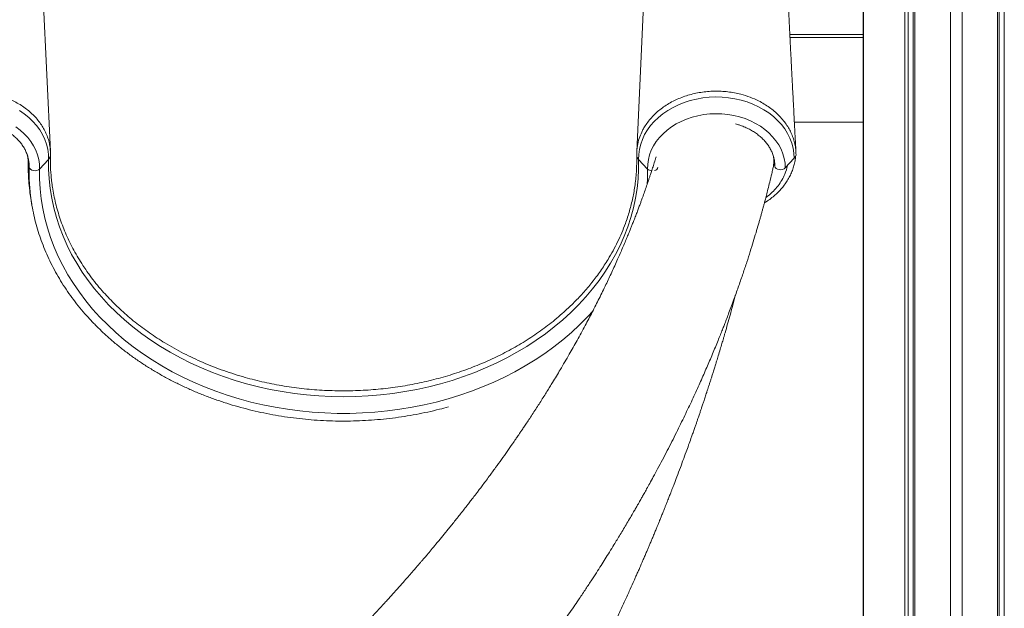
# Model space of a CAD drawing. Units: millimetres. Extents: x -5573 to 24553, y -5046 to 6361.
# Drawn here: x 4422 to 5095, y 3761 to 4163 of the extents above; entities that cross this region are included whole.
import ezdxf

# ---------------------------------------------------------------- set-up
doc = ezdxf.new("R2010")
doc.units = ezdxf.units.MM

msp = doc.modelspace()

# ---------------------------------------------------------------- linework, layer by layer
at = {"color": 7, "linetype": 'Continuous', "lineweight": 15}
for p, q in [((5027.29, 3151.29), (5027.29, 6151.29)), ((5029.54, 3151.29), (5029.54, 6151.29)), ((5033.07, 3151.29), (5033.07, 6151.29)), ((5034.22, 3151.29), (5034.22, 6151.29)), ((5058.44, 3151.29), (5058.44, 6151.29)), ((5066.44, 3151.29), (5066.44, 6151.29)), ((5090.67, 3151.29), (5090.67, 6151.29)), ((5091.82, 3151.29), (5091.82, 6151.29)), ((5095.34, 3151.29), (5095.34, 6151.29)), ((4999.07, 3151.29), (4999.07, 4403.29)), ((4442.9, 4073.39), (4428.64, 4383.32)), ((4998.79, 3151.29), (4998.79, 4343.29)), ((4948.66, 4153.29), (4998.79, 4153.29)), ((4948.76, 4151.29), (4998.79, 4151.29)), ((4951.77, 4093.29), (4998.79, 4093.29)), ((4435.52, 4061.35), (4441.63, 4067.9)), ((4851.36, 4061.35), (4845.25, 4067.9)), ((4945.53, 4062.07), (4951.64, 4068.71)), ((4428.39, 4064.14), (4428.39, 4059.32)), ((4428.43, 4062.61), (4428.44, 4063.22)), ((4909.39, 3967.43), (4911.36, 3974.84)), ((4911.36, 3974.84), (4911.43, 3975.1)), ((4486.5, 3969.47), (4491.57, 3964.64)), ((4800.38, 3969.47), (4795.31, 3964.64)), ((4909.39, 3967.42), (4909.39, 3967.43))]:
    msp.add_line(p, q, dxfattribs=at)
at = {"color": 8, "linetype": 'Continuous', "lineweight": 15}
for p, q in [((4427.75, 4066.19), (4427.79, 4066.64)), ((4428.43, 4063.53), (4428.43, 4062.61))]:
    msp.add_line(p, q, dxfattribs=at)
at = {"color": 7, "linetype": 'Continuous', "lineweight": 15, "flags": 128}
for points in [[(4858.23, 4383.27), (4851.14, 4229), (4843.97, 4073.23)], [(4845.25, 4067.9), (4845.35, 4071.38), (4845.81, 4074.85), (4846.64, 4078.27), (4847.83, 4081.63), (4849.36, 4084.9), (4851.24, 4088.06), (4853.45, 4091.08), (4855.96, 4093.95), (4858.77, 4096.65), (4861.85, 4099.15), (4865.19, 4101.44), (4868.75, 4103.5), (4872.52, 4105.32), (4876.47, 4106.89), (4880.58, 4108.2), (4884.8, 4109.23), (4889.12, 4109.99), (4893.51, 4110.45), (4897.92, 4110.63), (4902.35, 4110.52), (4906.74, 4110.12), (4911.08, 4109.44), (4915.33, 4108.47), (4919.46, 4107.22), (4923.45, 4105.71), (4927.27, 4103.95), (4930.88, 4101.94), (4934.27, 4099.7), (4937.42, 4097.25), (4940.29, 4094.6), (4942.88, 4091.77), (4945.15, 4088.78), (4947.11, 4085.65), (4948.73, 4082.4), (4950, 4079.06), (4950.91, 4075.65), (4951.46, 4072.19), (4951.64, 4068.71)], [(4441.63, 4067.9), (4441.54, 4071.38), (4441.07, 4074.85), (4440.24, 4078.27), (4439.05, 4081.63), (4437.52, 4084.9), (4435.64, 4088.06), (4433.44, 4091.08), (4430.92, 4093.95), (4428.11, 4096.65), (4425.03, 4099.15), (4421.7, 4101.44)], [(4851.36, 4061.35), (4851.46, 4064.61), (4851.92, 4067.84), (4852.75, 4071.04), (4853.92, 4074.16), (4855.44, 4077.19), (4857.28, 4080.1), (4859.45, 4082.88), (4861.92, 4085.49), (4864.66, 4087.92), (4867.67, 4090.16), (4870.91, 4092.18), (4874.37, 4093.96), (4878.01, 4095.5), (4881.81, 4096.79), (4885.74, 4097.8), (4889.76, 4098.54), (4893.86, 4099), (4897.98, 4099.18), (4902.11, 4099.06), (4906.22, 4098.67), (4910.26, 4097.99), (4914.21, 4097.04), (4918.04, 4095.81), (4921.72, 4094.33), (4925.22, 4092.59), (4928.51, 4090.62), (4931.58, 4088.44), (4934.38, 4086.05), (4936.91, 4083.47), (4939.15, 4080.73), (4941.06, 4077.84), (4942.66, 4074.84), (4943.91, 4071.73), (4944.81, 4068.55), (4945.35, 4065.33), (4945.53, 4062.07)], [(4435.52, 4061.35), (4435.42, 4064.61), (4434.96, 4067.84), (4434.14, 4071.04), (4432.96, 4074.16), (4431.45, 4077.19), (4429.6, 4080.1), (4427.43, 4082.88), (4424.97, 4085.49), (4422.22, 4087.92), (4419.21, 4090.16)], [(4845.25, 4067.9), (4845.23, 4061.24), (4844.87, 4054.59), (4844.15, 4047.96), (4843.08, 4041.36), (4841.66, 4034.8), (4839.89, 4028.29), (4837.78, 4021.84), (4835.33, 4015.48), (4832.54, 4009.19), (4829.43, 4003.01), (4825.98, 3996.93), (4822.22, 3990.97), (4818.14, 3985.14), (4813.76, 3979.45), (4809.08, 3973.91), (4804.11, 3968.53), (4798.86, 3963.32), (4793.33, 3958.28), (4787.55, 3953.44), (4781.51, 3948.78), (4775.23, 3944.33), (4768.71, 3940.09), (4761.98, 3936.07), (4755.05, 3932.28), (4747.91, 3928.71), (4740.59, 3925.39), (4733.11, 3922.31), (4725.46, 3919.48), (4717.68, 3916.9), (4709.76, 3914.58), (4701.73, 3912.53), (4693.59, 3910.74), (4685.37, 3909.22), (4677.07, 3907.98), (4668.71, 3907), (4660.31, 3906.31), (4651.89, 3905.89), (4643.44, 3905.75), (4635, 3905.89), (4626.57, 3906.31), (4618.17, 3907), (4609.81, 3907.98), (4601.51, 3909.22), (4593.29, 3910.74), (4585.16, 3912.53), (4577.12, 3914.58), (4569.2, 3916.9), (4561.42, 3919.48), (4553.77, 3922.31), (4546.29, 3925.39), (4538.97, 3928.71), (4531.84, 3932.28), (4524.9, 3936.07), (4518.17, 3940.09), (4511.66, 3944.33), (4505.38, 3948.78), (4499.34, 3953.44), (4493.55, 3958.28), (4488.03, 3963.32), (4482.77, 3968.53), (4477.8, 3973.91), (4473.12, 3979.45), (4468.74, 3985.14), (4464.66, 3990.97), (4460.9, 3996.93), (4457.46, 4003.01), (4454.34, 4009.19), (4451.55, 4015.48), (4449.1, 4021.84), (4446.99, 4028.29), (4445.22, 4034.8), (4443.8, 4041.36), (4442.73, 4047.96), (4442.01, 4054.59), (4441.65, 4061.24), (4441.63, 4067.9)], [(4428.43, 4062.61), (4428.64, 4061.85), (4429.22, 4061.17), (4430.13, 4060.64), (4431.26, 4060.31), (4432.49, 4060.22), (4433.69, 4060.38), (4434.74, 4060.77), (4435.52, 4061.35)], [(4938.44, 4063.22), (4938.64, 4062.47), (4939.23, 4061.8), (4940.14, 4061.28), (4941.27, 4060.97), (4942.5, 4060.89), (4943.7, 4061.07), (4944.75, 4061.48), (4945.53, 4062.07)]]:
    msp.add_lwpolyline(points, dxfattribs=at)
at = {"color": 8, "linetype": 'Continuous', "lineweight": 15, "flags": 128}
for points in [[(4430.21, 4037.42), (4429.66, 4039.95), (4428.1, 4052.58), (4427.75, 4065.28), (4427.75, 4065.28), (4427.75, 4065.28)], [(4814.26, 3964.7), (4810.06, 3960.11), (4804.78, 3954.78), (4799.23, 3949.61), (4793.41, 3944.64), (4787.33, 3939.85), (4781.01, 3935.27), (4774.45, 3930.9), (4767.67, 3926.75), (4760.68, 3922.82), (4753.48, 3919.12), (4746.1, 3915.66), (4738.55, 3912.44), (4730.83, 3909.47), (4722.96, 3906.75), (4714.96, 3904.29), (4706.84, 3902.1), (4698.6, 3900.17), (4690.28, 3898.51), (4681.87, 3897.12), (4673.4, 3896), (4664.88, 3895.17), (4656.32, 3894.61), (4647.74, 3894.33), (4639.15, 3894.33), (4630.56, 3894.61), (4622.01, 3895.17), (4613.48, 3896), (4605.01, 3897.12), (4596.6, 3898.51), (4588.28, 3900.17), (4580.04, 3902.1), (4571.92, 3904.29), (4563.92, 3906.75), (4556.05, 3909.47), (4548.33, 3912.44), (4540.78, 3915.66), (4533.4, 3919.12), (4526.21, 3922.82), (4519.21, 3926.75), (4512.43, 3930.9), (4505.88, 3935.27), (4499.55, 3939.85), (4493.48, 3944.64), (4487.65, 3949.61), (4482.1, 3954.78), (4476.82, 3960.11), (4471.82, 3965.62), (4467.12, 3971.28), (4462.72, 3977.09), (4458.62, 3983.04), (4454.84, 3989.12), (4451.39, 3995.32), (4448.26, 4001.62), (4445.46, 4008.02), (4443, 4014.5), (4440.88, 4021.06), (4439.11, 4027.69), (4437.69, 4034.36), (4436.62, 4041.08), (4435.9, 4047.82), (4435.53, 4054.58), (4435.52, 4061.35)], [(4851.36, 4061.35), (4851.35, 4054.58), (4851.19, 4050.88)]]:
    msp.add_lwpolyline(points, dxfattribs=at)
at = {"color": 7, "linetype": 'Continuous', "lineweight": 15}
for centre, radius, start, end in [((4438.49, 4071.05), 4.45, 314.99469, 357.41576), ((4848.4, 4071.05), 4.45, 182.58424, 225.00531), ((4948.24, 4072), 4.74, 315.94855, 349.17427), ((4562.37, 4059.33), 133.98, 178.59732, 188.24512)]:
    msp.add_arc(centre, radius, start, end, dxfattribs=at)
at = {"color": 8, "linetype": 'Continuous', "lineweight": 15}
for centre, radius, start, end in [((4854.26, 4064.54), 4.32, 227.70625, 269.26238), ((4855.71, 4063.18), 2.8, 277.62218, 348.20005)]:
    msp.add_arc(centre, radius, start, end, dxfattribs=at)
at = {"color": 7, "linetype": 'Continuous', "lineweight": 15}
for points, knots in [([(4952.84, 4072.97), (4952.8, 4073.85), (4952.68, 4075.97), (4952.52, 4079.03), (4952.37, 4081.91), (4952.24, 4084.25), (4952.13, 4086.38), (4951.96, 4089.67), (4951.72, 4094.22), (4951.43, 4099.73), (4951.15, 4105), (4950.9, 4109.87), (4950.65, 4114.66), (4950.39, 4119.62), (4950.11, 4124.99), (4949.8, 4130.93), (4949.47, 4137.41), (4949.15, 4143.65), (4948.86, 4149.28), (4948.63, 4153.89), (4948.42, 4157.9), (4948.23, 4161.69), (4948.04, 4165.53), (4947.83, 4169.68), (4947.61, 4174.12), (4947.37, 4179.01), (4947.1, 4184.44), (4946.8, 4190.41), (4946.5, 4196.51), (4946.21, 4202.52), (4945.93, 4208.23), (4945.67, 4213.79), (4945.41, 4219.21), (4945.16, 4224.38), (4944.94, 4229.04), (4944.75, 4233.07), (4944.59, 4236.45), (4944.45, 4239.55), (4944.31, 4242.63), (4944.15, 4245.94), (4943.99, 4249.44), (4943.82, 4253.23), (4943.63, 4257.39), (4943.42, 4262.1), (4943.18, 4267.39), (4942.96, 4272.35), (4942.77, 4276.57), (4942.64, 4279.62), (4942.54, 4281.98), (4942.46, 4283.86), (4942.38, 4285.63), (4942.29, 4287.63), (4942.19, 4289.99), (4942.05, 4293.33), (4941.87, 4297.58), (4941.66, 4302.59), (4941.45, 4307.6), (4941.25, 4312.3), (4941.07, 4316.68), (4940.91, 4320.7), (4940.76, 4324.43), (4940.63, 4327.7), (4940.53, 4330.42), (4940.43, 4332.77), (4940.34, 4335.22), (4940.22, 4338.23), (4940.08, 4341.84), (4939.94, 4345.7), (4939.79, 4349.47), (4939.66, 4353.03), (4939.54, 4356.37), (4939.42, 4359.65), (4939.29, 4363.09), (4939.15, 4366.92), (4939, 4371.23), (4938.83, 4376.02), (4938.69, 4380.15), (4938.61, 4382.68), (4938.58, 4383.45)], [0, 0, 0, 0, 0.008513, 0.020351, 0.029443, 0.036195, 0.042915, 0.049969, 0.067911, 0.086768, 0.102994, 0.118618, 0.133641, 0.149092, 0.166339, 0.185386, 0.206234, 0.22879, 0.245561, 0.260377, 0.273238, 0.284145, 0.296946, 0.310211, 0.324188, 0.339869, 0.357366, 0.376681, 0.397483, 0.41631, 0.434674, 0.452576, 0.470016, 0.48698, 0.502554, 0.515, 0.525846, 0.535241, 0.544997, 0.555648, 0.567196, 0.578941, 0.592265, 0.607464, 0.624538, 0.643487, 0.655509, 0.665372, 0.672954, 0.678303, 0.683612, 0.690079, 0.697706, 0.70649, 0.72246, 0.738877, 0.755066, 0.771027, 0.784391, 0.797591, 0.809958, 0.820526, 0.829288, 0.836244, 0.843297, 0.853052, 0.865455, 0.878323, 0.890501, 0.90199, 0.912789, 0.922909, 0.933722, 0.946188, 0.960041, 0.97549, 0.992533, 1, 1, 1, 1]), ([(4952.89, 4071.11), (4952.86, 4072.31), (4952.79, 4074.71), (4952.2, 4078.32), (4951.25, 4081.91), (4949.9, 4085.42), (4948.21, 4088.82), (4946.17, 4092.08), (4943.77, 4095.22), (4941.04, 4098.2), (4938.03, 4100.96), (4934.75, 4103.5), (4931.17, 4105.84), (4926.77, 4108.28), (4921.45, 4110.58), (4915.86, 4112.35), (4910.77, 4113.5), (4906.28, 4114.18), (4901.69, 4114.57), (4896.99, 4114.67), (4892.33, 4114.41), (4887.76, 4113.83), (4883.32, 4113), (4878.94, 4111.84), (4874.7, 4110.37), (4870.67, 4108.66), (4866.83, 4106.7), (4863.18, 4104.45), (4859.78, 4101.97), (4856.69, 4099.31), (4853.89, 4096.45), (4851.38, 4093.39), (4849.64, 4090.8), (4848.32, 4088.54), (4846.97, 4085.91), (4845.49, 4082.16), (4844.14, 4076.88), (4844.02, 4073.07), (4843.95, 4070.84)], [0, 0, 0, 0, 0.026321, 0.052642, 0.079729, 0.106816, 0.133137, 0.159458, 0.186547, 0.213636, 0.239932, 0.266228, 0.293289, 0.32035, 0.359106, 0.398461, 0.424715, 0.450969, 0.477984, 0.504999, 0.532894, 0.55918, 0.585466, 0.612514, 0.639563, 0.665848, 0.692134, 0.719182, 0.746231, 0.772539, 0.798847, 0.82592, 0.852993, 0.863628, 0.880958, 0.915657, 0.950782, 1, 1, 1, 1]), ([(4333.96, 4071.37), (4333.97, 4072.16), (4334.01, 4074.16), (4334.43, 4077.37), (4335.27, 4081.04), (4336.55, 4084.7), (4338.23, 4088.23), (4340.24, 4091.56), (4342.54, 4094.69), (4345.2, 4097.67), (4348.18, 4100.49), (4351.44, 4103.07), (4354.98, 4105.44), (4358.8, 4107.6), (4362.37, 4109.27), (4366.43, 4110.85), (4371.04, 4112.32), (4375.89, 4113.39), (4380.97, 4114.14), (4386.26, 4114.58), (4392.04, 4114.5), (4397.17, 4114.03), (4401.65, 4113.32), (4406.08, 4112.3), (4410.39, 4110.97), (4414.5, 4109.4), (4418.43, 4107.56), (4422.18, 4105.43), (4425.69, 4103.07), (4428.9, 4100.5), (4431.83, 4097.73), (4434.48, 4094.75), (4436.79, 4091.61), (4438.74, 4088.34), (4440.34, 4084.97), (4441.58, 4081.47), (4442.43, 4077.9), (4442.9, 4074.35), (4442.96, 4072.02), (4442.93, 4070.85), (4442.93, 4070.84)], [0, 0, 0, 0, 0.017464, 0.04417, 0.071068, 0.099357, 0.127875, 0.154149, 0.180423, 0.207459, 0.234495, 0.261143, 0.28779, 0.315234, 0.342678, 0.359828, 0.394165, 0.428915, 0.447289, 0.484085, 0.521389, 0.547682, 0.573975, 0.60103, 0.628086, 0.654392, 0.680697, 0.707768, 0.734838, 0.761141, 0.787444, 0.814511, 0.841578, 0.867868, 0.894158, 0.921211, 0.948264, 0.974029, 0.999966, 1, 1, 1, 1]), ([(4352.56, 4076.69), (4352.74, 4076.99), (4353.41, 4078.1), (4354.87, 4079.93), (4356.91, 4082.15), (4359.22, 4084.22), (4361.75, 4086.12), (4364.49, 4087.85), (4367.42, 4089.38), (4370.51, 4090.71), (4373.75, 4091.82), (4377.1, 4092.71), (4380.54, 4093.37), (4384.04, 4093.79), (4387.58, 4093.97), (4391.12, 4093.91), (4394.65, 4093.61), (4398.12, 4093.06), (4401.51, 4092.29), (4404.8, 4091.28), (4407.96, 4090.06), (4410.96, 4088.63), (4413.79, 4087), (4416.41, 4085.2), (4418.82, 4083.23), (4420.99, 4081.1), (4422.91, 4078.85), (4424.56, 4076.47), (4425.93, 4074), (4427.02, 4071.44), (4427.82, 4068.82), (4428.31, 4066.14), (4428.45, 4064.16), (4428.44, 4063.09), (4428.44, 4062.91)], [0, 0, 0, 0, 0.012009, 0.045083, 0.078008, 0.110813, 0.143527, 0.176177, 0.208782, 0.24136, 0.273921, 0.306472, 0.339017, 0.371559, 0.404097, 0.43663, 0.469158, 0.501678, 0.53419, 0.566693, 0.599189, 0.631681, 0.664175, 0.696682, 0.729216, 0.761798, 0.794453, 0.827211, 0.860106, 0.893168, 0.926417, 0.959858, 0.993464, 1, 1, 1, 1]), ([(4911.45, 4092.24), (4912.34, 4092), (4914.33, 4091.45), (4917.3, 4090.33), (4920.34, 4088.95), (4923.21, 4087.36), (4925.87, 4085.6), (4928.33, 4083.66), (4930.55, 4081.57), (4932.52, 4079.34), (4934.23, 4076.99), (4935.67, 4074.53), (4936.82, 4071.99), (4937.68, 4069.38), (4938.23, 4066.71), (4938.43, 4064.65), (4938.44, 4063.49), (4938.44, 4063.22)], [0, 0, 0, 0, 0.056188, 0.126483, 0.196767, 0.267053, 0.33736, 0.407719, 0.47817, 0.548767, 0.619574, 0.69066, 0.762094, 0.833928, 0.906177, 0.978802, 1, 1, 1, 1]), ([(4427.75, 4066.64), (4427.75, 4066.89), (4427.74, 4067.83), (4427.63, 4068.81), (4427.55, 4069.52)], [0, 0, 0, 0, 0.268438, 1, 1, 1, 1]), ([(4442.93, 4070.84), (4442.92, 4068.22), (4442.88, 4062.96), (4443.34, 4056.82), (4443.76, 4053.08), (4444.02, 4051.04), (4444.7, 4046.19), (4446.34, 4037.92), (4449.5, 4027.06), (4453.67, 4016.31), (4458.83, 4005.75), (4463.71, 3997.58), (4466.98, 3992.74), (4468.63, 3990.38), (4471.97, 3985.76), (4477.82, 3978.4), (4483.72, 3972.33), (4486.5, 3969.47)], [0, 0, 0, 0, 0.072156, 0.144493, 0.168983, 0.175349, 0.200816, 0.302742, 0.404924, 0.507106, 0.611401, 0.715696, 0.755096, 0.76204, 0.789818, 0.901005, 1, 1, 1, 1]), ([(4857.18, 4069.63), (4856.98, 4068.96), (4856.38, 4066.99), (4855.41, 4063.93), (4854.34, 4060.62), (4853.44, 4057.89), (4852.68, 4055.59), (4851.8, 4052.98), (4850.68, 4049.73), (4849.33, 4045.86), (4848.11, 4042.45), (4847.07, 4039.6), (4846.17, 4037.16), (4845.2, 4034.55), (4844.1, 4031.67), (4842.92, 4028.6), (4841.75, 4025.61), (4840.68, 4022.91), (4839.67, 4020.39), (4838.6, 4017.76), (4837.34, 4014.7), (4835.88, 4011.21), (4834.27, 4007.43), (4832.59, 4003.55), (4830.14, 3998), (4826.94, 3990.95), (4822.73, 3982.02), (4818.3, 3972.94), (4813.56, 3963.6), (4808.52, 3954.03), (4803.28, 3944.41), (4797.61, 3934.37), (4792.02, 3924.8), (4787.56, 3917.4), (4784.51, 3912.43), (4782.53, 3909.25), (4780.44, 3905.91), (4778.25, 3902.47), (4775.98, 3898.93), (4773.65, 3895.33), (4771.36, 3891.83), (4769.2, 3888.58), (4767.29, 3885.72), (4765.65, 3883.29), (4764.21, 3881.17), (4762.75, 3879.02), (4761.03, 3876.51), (4758.53, 3872.9), (4755.32, 3868.31), (4751.43, 3862.84), (4747.34, 3857.17), (4743.66, 3852.16), (4740.59, 3848.02), (4738.31, 3844.98), (4736.34, 3842.37), (4734.69, 3840.19), (4733.27, 3838.34), (4731.87, 3836.5), (4730.24, 3834.39), (4728.25, 3831.82), (4725.96, 3828.9), (4722.77, 3824.84), (4718.85, 3819.92), (4714.46, 3814.48), (4710.41, 3809.53), (4706.77, 3805.14), (4703.49, 3801.21), (4700.85, 3798.08), (4698.83, 3795.7), (4697.35, 3793.97), (4696.07, 3792.47), (4694.72, 3790.9), (4693.04, 3788.95), (4690.85, 3786.43), (4688.15, 3783.33), (4684.92, 3779.66), (4681.15, 3775.41), (4676.84, 3770.6), (4671.96, 3765.22), (4666.5, 3759.28), (4660.43, 3752.78), (4654.68, 3746.69), (4650.91, 3742.78), (4649.4, 3741.21)], [0, 0, 0, 0, 0.0061238, 0.0178008, 0.0276724, 0.0360787, 0.042527, 0.0484309, 0.0597404, 0.0719357, 0.0835524, 0.0907326, 0.097774, 0.1056289, 0.1143535, 0.1239477, 0.1334039, 0.1415648, 0.1484294, 0.1562887, 0.1654489, 0.1762093, 0.1880331, 0.1997969, 0.2114656, 0.2384486, 0.2639434, 0.2927086, 0.3210695, 0.348991, 0.3798095, 0.4084294, 0.4405632, 0.4669786, 0.4759531, 0.48576, 0.4958986, 0.5063396, 0.5170834, 0.5281302, 0.5391421, 0.5489422, 0.5578003, 0.565216, 0.5711886, 0.5771375, 0.5847637, 0.5940715, 0.610014, 0.6266317, 0.6438969, 0.6617998, 0.6724137, 0.6816961, 0.6896461, 0.6962628, 0.701617, 0.7066326, 0.7130603, 0.7209007, 0.7301461, 0.7398061, 0.7580222, 0.7752313, 0.7897444, 0.8034425, 0.8156151, 0.8258278, 0.8322589, 0.8375637, 0.8418212, 0.8460306, 0.8520036, 0.8597409, 0.8692435, 0.8805129, 0.8935505, 0.9083583, 0.9249382, 0.9432929, 0.9634248, 0.9853371, 1, 1, 1, 1]), ([(4800.38, 3969.47), (4802.67, 3971.8), (4807.23, 3976.46), (4813.45, 3983.87), (4819.2, 3991.56), (4825.21, 4000.75), (4831.09, 4011.55), (4835.82, 4022.71), (4839.1, 4032.76), (4841.32, 4041.6), (4842.95, 4050.9), (4843.94, 4060.46), (4843.94, 4067.03), (4843.94, 4070.21)], [0, 0, 0, 0, 0.081392, 0.162784, 0.245218, 0.327651, 0.448574, 0.569496, 0.652445, 0.735461, 0.818409, 0.911916, 1, 1, 1, 1]), ([(4931.28, 4038.24), (4931.7, 4038.49), (4933.25, 4039.41), (4935.72, 4041.2), (4938.66, 4043.6), (4941.36, 4046.2), (4943.81, 4048.95), (4945.99, 4051.86), (4947.89, 4054.9), (4949.49, 4058.04), (4950.78, 4061.26), (4951.75, 4064.54), (4952.4, 4067.63), (4952.57, 4069.63), (4952.65, 4070.52)], [0, 0, 0, 0, 0.034352, 0.124476, 0.214717, 0.305009, 0.395266, 0.485393, 0.575301, 0.664922, 0.754002, 0.842172, 0.930166, 1, 1, 1, 1]), ([(4937.19, 4062.11), (4937.21, 4062.19), (4937.47, 4063.23), (4937.67, 4065.27), (4937.82, 4067.55), (4937.7, 4068.84), (4937.67, 4069.15)], [0, 0, 0, 0, 0.032733, 0.451725, 0.868082, 1, 1, 1, 1]), ([(4429.84, 4039.77), (4429.53, 4041.58), (4428.86, 4045.51), (4428.21, 4051.6), (4427.85, 4057.31), (4427.74, 4061.82), (4427.83, 4064.69), (4427.76, 4066.21), (4427.75, 4066.64)], [0, 0, 0, 0, 0.204086, 0.443483, 0.684054, 0.839578, 0.954552, 1, 1, 1, 1]), ([(4427.75, 4065.28), (4427.75, 4065.28), (4427.76, 4065.58), (4427.75, 4065.88), (4427.75, 4066.19)], [0, 0, 0, 0, 0.000051, 1, 1, 1, 1]), ([(4737.03, 3676.81), (4738.04, 3678.04), (4740.77, 3681.38), (4744.99, 3686.62), (4749.52, 3692.31), (4753.48, 3697.34), (4756.74, 3701.52), (4759.36, 3704.9), (4761.42, 3707.57), (4763, 3709.65), (4764.18, 3711.19), (4765.1, 3712.4), (4765.86, 3713.4), (4766.58, 3714.35), (4767.28, 3715.27), (4768.13, 3716.4), (4769.15, 3717.76), (4770.33, 3719.33), (4772.14, 3721.76), (4774.69, 3725.2), (4778.11, 3729.84), (4781.86, 3735), (4785.85, 3740.54), (4789.81, 3746.12), (4793.68, 3751.64), (4797.33, 3756.91), (4800.77, 3761.93), (4804.51, 3767.46), (4808.47, 3773.38), (4812.55, 3779.58), (4816.19, 3785.19), (4819.41, 3790.22), (4822.4, 3794.93), (4825.34, 3799.64), (4828.05, 3804), (4830.51, 3808.02), (4832.69, 3811.61), (4834.94, 3815.36), (4837.26, 3819.25), (4839.56, 3823.16), (4841.58, 3826.61), (4843.21, 3829.43), (4844.46, 3831.59), (4845.48, 3833.37), (4846.28, 3834.79), (4846.98, 3836.01), (4847.86, 3837.57), (4849.12, 3839.8), (4850.85, 3842.9), (4852.96, 3846.7), (4855.47, 3851.29), (4858.39, 3856.68), (4861.56, 3862.65), (4865.88, 3870.91), (4870.99, 3880.97), (4876.69, 3892.57), (4881.84, 3903.43), (4886.5, 3913.61), (4890.78, 3923.24), (4894.15, 3931.08), (4896.75, 3937.27), (4898.62, 3941.8), (4900.33, 3946), (4901.82, 3949.72), (4903.09, 3952.95), (4904.31, 3956.06), (4905.61, 3959.43), (4907.13, 3963.4), (4908.84, 3967.98), (4911.12, 3974.16), (4913.76, 3981.57), (4916.61, 3989.83), (4919.19, 3997.57), (4921.51, 4004.79), (4923.6, 4011.49), (4925.49, 4017.74), (4926.91, 4022.58), (4927.94, 4026.15), (4928.62, 4028.55), (4929.27, 4030.88), (4929.9, 4033.15), (4930.5, 4035.35), (4931.12, 4037.62), (4931.83, 4040.3), (4932.71, 4043.65), (4933.78, 4047.81), (4935, 4052.7), (4936.12, 4057.28), (4936.8, 4060.22), (4937.05, 4061.29)], [0, 0, 0, 0, 0.009841, 0.026777, 0.041938, 0.055322, 0.066929, 0.075245, 0.082326, 0.088174, 0.091749, 0.09463, 0.097798, 0.099733, 0.102136, 0.10513, 0.108713, 0.112886, 0.11765, 0.127917, 0.140168, 0.154403, 0.168792, 0.183966, 0.198494, 0.212348, 0.225527, 0.238032, 0.255865, 0.272116, 0.286785, 0.29987, 0.311567, 0.323702, 0.336725, 0.345715, 0.355084, 0.364833, 0.374962, 0.38547, 0.395282, 0.401876, 0.407487, 0.412116, 0.415762, 0.418514, 0.421652, 0.427871, 0.435905, 0.445755, 0.457422, 0.471594, 0.487637, 0.503792, 0.53573, 0.565711, 0.593733, 0.619794, 0.644466, 0.668237, 0.680425, 0.69234, 0.70326, 0.712836, 0.7211, 0.728218, 0.73689, 0.747119, 0.758904, 0.772249, 0.794853, 0.816129, 0.836064, 0.854656, 0.871902, 0.887897, 0.902981, 0.90934, 0.915528, 0.921546, 0.927394, 0.933071, 0.938587, 0.944973, 0.953808, 0.96454, 0.977172, 0.991705, 1, 1, 1, 1]), ([(4429.8, 4039.91), (4429.81, 4039.81), (4430.09, 4037.55), (4430.92, 4033.14), (4432.31, 4026.71), (4434.05, 4020.32), (4436.09, 4014), (4438.43, 4007.73), (4441.08, 4001.55), (4444.02, 3995.45), (4447.26, 3989.44), (4450.79, 3983.53), (4454.6, 3977.74), (4458.69, 3972.07), (4463.05, 3966.52), (4467.67, 3961.11), (4472.56, 3955.84), (4477.7, 3950.73), (4483.08, 3945.78), (4488.7, 3940.99), (4494.54, 3936.38), (4500.61, 3931.95), (4506.88, 3927.71), (4513.36, 3923.66), (4520.03, 3919.81), (4526.88, 3916.17), (4533.9, 3912.73), (4541.08, 3909.52), (4548.41, 3906.52), (4555.88, 3903.75), (4563.48, 3901.21), (4571.2, 3898.9), (4579.03, 3896.82), (4586.94, 3894.99), (4594.95, 3893.4), (4603.02, 3892.05), (4611.15, 3890.94), (4619.33, 3890.09), (4627.54, 3889.48), (4635.78, 3889.12), (4644.03, 3889.02), (4652.28, 3889.16), (4660.51, 3889.55), (4668.72, 3890.19), (4676.9, 3891.09), (4685.02, 3892.22), (4693.09, 3893.61), (4701.07, 3895.24), (4708.46, 3896.97), (4713.13, 3898.26), (4715.21, 3898.83)], [0, 0, 0, 0, 0.000967, 0.022218, 0.043472, 0.064731, 0.085996, 0.107266, 0.128544, 0.149829, 0.171122, 0.192422, 0.213731, 0.235047, 0.25637, 0.2777, 0.299036, 0.320378, 0.341726, 0.363078, 0.384434, 0.405794, 0.427157, 0.448523, 0.469892, 0.491262, 0.512633, 0.534006, 0.55538, 0.576754, 0.598129, 0.619505, 0.640881, 0.662257, 0.683633, 0.705009, 0.726385, 0.747761, 0.769138, 0.790514, 0.811891, 0.833268, 0.854644, 0.876021, 0.897399, 0.918776, 0.940154, 0.961532, 0.982911, 1, 1, 1, 1]), ([(4903.79, 3947.42), (4903.98, 3948.08), (4904.79, 3950.82), (4906.12, 3955.53), (4907.8, 3961.57), (4908.86, 3965.47), (4909.39, 3967.42)], [0, 0, 0, 0, 0.094079, 0.393381, 0.696686, 1, 1, 1, 1]), ([(4491.57, 3964.64), (4494.61, 3961.97), (4500.69, 3956.63), (4510.65, 3949.27), (4521.69, 3942.07), (4533.94, 3935.24), (4547.41, 3928.9), (4561.45, 3923.4), (4573.28, 3919.65), (4584.79, 3916.6), (4595.94, 3914.12), (4609.58, 3911.88), (4623.44, 3910.41), (4637.45, 3909.7), (4651.49, 3909.76), (4665.31, 3910.57), (4678.86, 3912.12), (4692.1, 3914.37), (4705.13, 3917.31), (4717.88, 3920.93), (4730.26, 3925.22), (4742.26, 3930.17), (4753.86, 3935.76), (4765, 3941.98), (4775.57, 3948.8), (4785.79, 3956.28), (4792.07, 3961.79), (4795.31, 3964.64)], [0, 0, 0, 0, 0.039593, 0.079233, 0.118826, 0.164186, 0.209684, 0.255182, 0.300541, 0.320633, 0.360931, 0.401229, 0.441876, 0.482623, 0.52337, 0.564017, 0.603195, 0.642507, 0.681864, 0.721176, 0.760353, 0.799479, 0.839014, 0.878641, 0.918268, 0.957803, 1, 1, 1, 1]), ([(4714.55, 3550.43), (4714.94, 3551.02), (4715.65, 3552.08), (4716.59, 3553.49), (4718.07, 3555.71), (4719.54, 3557.93), (4721.16, 3560.37), (4722.28, 3562.07), (4723.58, 3564.05), (4725.01, 3566.24), (4726.43, 3568.41), (4727.91, 3570.69), (4729.63, 3573.33), (4731.74, 3576.62), (4733.98, 3580.1), (4736.03, 3583.32), (4737.74, 3586.02), (4739.01, 3588.03), (4739.98, 3589.56), (4740.77, 3590.82), (4741.73, 3592.35), (4742.89, 3594.21), (4744.12, 3596.17), (4745.28, 3598.04), (4746.29, 3599.67), (4747.31, 3601.31), (4748.46, 3603.18), (4750.2, 3606.01), (4752.27, 3609.39), (4754.5, 3613.06), (4756.54, 3616.44), (4758.78, 3620.16), (4761.21, 3624.25), (4763.83, 3628.66), (4766.64, 3633.43), (4769.43, 3638.21), (4772.15, 3642.92), (4774.74, 3647.43), (4776.88, 3651.19), (4778.61, 3654.24), (4779.8, 3656.36), (4781.1, 3658.68), (4782.67, 3661.47), (4784.41, 3664.6), (4786.13, 3667.72), (4787.56, 3670.31), (4788.82, 3672.6), (4790.12, 3675), (4791.52, 3677.56), (4792.83, 3679.98), (4793.83, 3681.83), (4794.63, 3683.32), (4795.37, 3684.7), (4796.28, 3686.41), (4797.42, 3688.55), (4798.87, 3691.28), (4800.4, 3694.18), (4801.87, 3696.98), (4803.07, 3699.27), (4804.07, 3701.19), (4805.02, 3703.03), (4806.11, 3705.13), (4807.3, 3707.44), (4808.46, 3709.71), (4809.46, 3711.66), (4810.36, 3713.44), (4811.27, 3715.23), (4812.32, 3717.3), (4813.52, 3719.69), (4814.77, 3722.19), (4816.05, 3724.74), (4817.21, 3727.08), (4818.22, 3729.14), (4819.07, 3730.87), (4819.89, 3732.53), (4821.72, 3736.26), (4824.24, 3741.47), (4827.92, 3749.17), (4831.55, 3756.87), (4835.38, 3765.14), (4838.61, 3772.23), (4840.92, 3777.37), (4842.43, 3780.76), (4843.48, 3783.12), (4844.62, 3785.69), (4845.71, 3788.19), (4846.64, 3790.32), (4847.52, 3792.33), (4848.49, 3794.58), (4849.61, 3797.18), (4850.71, 3799.75), (4851.74, 3802.15), (4852.72, 3804.48), (4853.77, 3806.96), (4854.89, 3809.63), (4856.05, 3812.41), (4857.15, 3815.08), (4858.07, 3817.31), (4858.87, 3819.26), (4859.7, 3821.29), (4860.69, 3823.73), (4861.7, 3826.23), (4862.58, 3828.42), (4863.34, 3830.3), (4864.1, 3832.22), (4865.07, 3834.66), (4866.12, 3837.33), (4867.1, 3839.83), (4867.89, 3841.87), (4868.64, 3843.81), (4869.83, 3846.87), (4871.57, 3851.44), (4873.61, 3856.84), (4875.71, 3862.49), (4877.59, 3867.61), (4879.4, 3872.6), (4880.8, 3876.52), (4881.96, 3879.78), (4882.93, 3882.54), (4883.85, 3885.17), (4884.69, 3887.56), (4885.43, 3889.72), (4886.2, 3891.96), (4887, 3894.31), (4887.78, 3896.61), (4888.45, 3898.57), (4889.09, 3900.47), (4889.84, 3902.73), (4890.77, 3905.53), (4891.7, 3908.36), (4892.49, 3910.79), (4893.16, 3912.85), (4893.82, 3914.9), (4894.51, 3917.06), (4895.24, 3919.35), (4896.02, 3921.81), (4896.89, 3924.57), (4897.75, 3927.33), (4898.5, 3929.77), (4899.14, 3931.86), (4899.97, 3934.57), (4901.01, 3938), (4902.17, 3941.89), (4903.09, 3944.99), (4903.61, 3946.77), (4903.8, 3947.42)], [0, 0, 0, 0, 0.004587, 0.008351, 0.011009, 0.021974, 0.025697, 0.030131, 0.035282, 0.041151, 0.047212, 0.0522, 0.05897, 0.067824, 0.077798, 0.086108, 0.092883, 0.098784, 0.10174, 0.104726, 0.108641, 0.113555, 0.119169, 0.123899, 0.128034, 0.131809, 0.136642, 0.142535, 0.153706, 0.162842, 0.170917, 0.179821, 0.19157, 0.202463, 0.213879, 0.228336, 0.239281, 0.25012, 0.262934, 0.268201, 0.273513, 0.279124, 0.286001, 0.294926, 0.303091, 0.309833, 0.314778, 0.320586, 0.328119, 0.334391, 0.339019, 0.342285, 0.345727, 0.349577, 0.355252, 0.362098, 0.370319, 0.377379, 0.383345, 0.387748, 0.391985, 0.397337, 0.403732, 0.409509, 0.4146, 0.418501, 0.422991, 0.428191, 0.434188, 0.441096, 0.447165, 0.453509, 0.458766, 0.462763, 0.466571, 0.471311, 0.491004, 0.505941, 0.529345, 0.549054, 0.568167, 0.58266, 0.587696, 0.593594, 0.600356, 0.607006, 0.612283, 0.616381, 0.62205, 0.629117, 0.635829, 0.641338, 0.647043, 0.653237, 0.659921, 0.666977, 0.674005, 0.679825, 0.683627, 0.688583, 0.694942, 0.701825, 0.707233, 0.711262, 0.715834, 0.721489, 0.729445, 0.735679, 0.740074, 0.744674, 0.750091, 0.762821, 0.778595, 0.790189, 0.804698, 0.81649, 0.827193, 0.83367, 0.840631, 0.847573, 0.853162, 0.858305, 0.863486, 0.869705, 0.875664, 0.880479, 0.884194, 0.889714, 0.897131, 0.90487, 0.910594, 0.915036, 0.920019, 0.925729, 0.930891, 0.936927, 0.943836, 0.951198, 0.957234, 0.961794, 0.966549, 0.977224, 0.986964, 0.995194, 1, 1, 1, 1])]:
    msp.add_open_spline(points, degree=3, knots=knots, dxfattribs=at)
at = {"color": 8, "linetype": 'Continuous', "lineweight": 15}
for points, knots in [([(4427.75, 4066.19), (4427.7, 4067.25), (4427.63, 4068.9), (4427.22, 4070.52), (4427.08, 4071.1)], [0, 0, 0, 0, 0.6432526, 1, 1, 1, 1]), ([(4937.02, 4061.3), (4937.06, 4061.42), (4937.69, 4063.28), (4937.91, 4066.24), (4937.55, 4069), (4937.43, 4069.97)], [0, 0, 0, 0, 0.042091, 0.667067, 1, 1, 1, 1]), ([(4932.25, 4041.89), (4932.77, 4042.27), (4934.68, 4043.61), (4937.51, 4046.3), (4940.69, 4049.9), (4943.29, 4053.78), (4945.65, 4058.37), (4946.56, 4061.78), (4947.08, 4063.76)], [0, 0, 0, 0, 0.066282, 0.239788, 0.413114, 0.586991, 0.760316, 1, 1, 1, 1])]:
    msp.add_open_spline(points, degree=3, knots=knots, dxfattribs=at)

doc.saveas('drawing.dxf')
